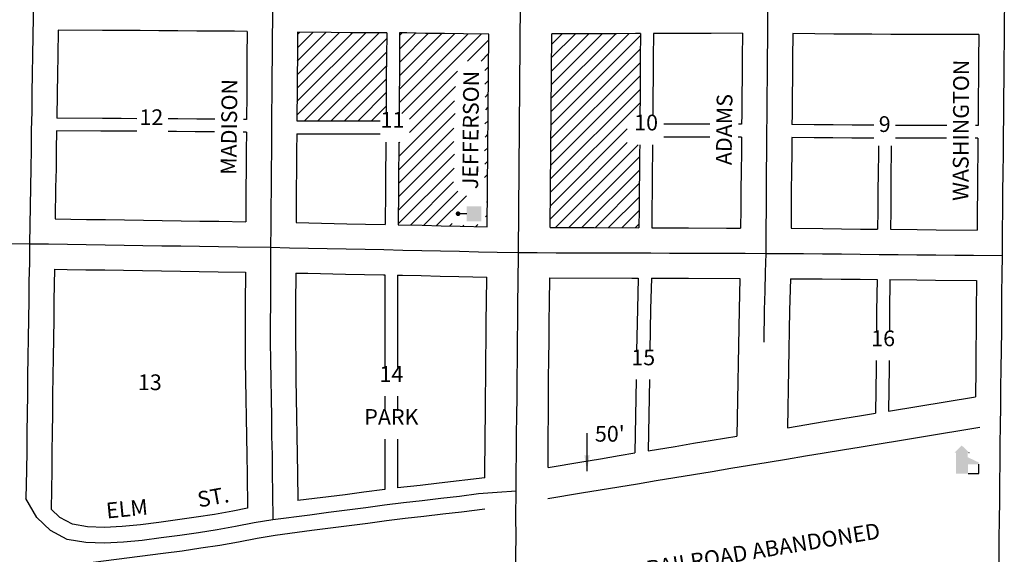
# Model space of a CAD drawing. Extents: x 1814862 to 1824087, y 16301967 to 16307383.
# Drawn here: x 1819627 to 1821190, y 16303171 to 16304020 of the extents above; entities that cross this region are included whole.
import ezdxf
from ezdxf.enums import TextEntityAlignment as Align

# ---------------------------------------------------------------- set-up
doc = ezdxf.new("R2010")
doc.units = 0
doc.header["$MEASUREMENT"] = 0
for name, color, linetype in [('L10', 7, 'CONTINUOUS'), ('L11', 7, 'CONTINUOUS'), ('L14', 7, 'CONTINUOUS'), ('L17', 7, 'CONTINUOUS'), ('L18', 7, 'CONTINUOUS'), ('L23', 7, 'CONTINUOUS'), ('L3', 7, 'CONTINUOUS'), ('L9', 7, 'CONTINUOUS')]:
    doc.layers.add(name, color=color, linetype=linetype)
doc.styles.add('STYLE-FONT002', font='font002.shx')
doc.dimstyles.get("Standard").update_dxf_attribs({"dimtxt": 0.18, "dimasz": 0.18, "dimexe": 0.18, "dimexo": 0.0625, "dimgap": 0.09, "dimtad": 0, "dimtih": 1, "dimtoh": 1, "dimdec": 4, "dimzin": 0, "dimtxsty": 'STANDARD', "dimcen": 0.09, "dimazin": 3, "dimtfac": 1, "dimtdec": 4, "dimtofl": 0, "dimtmove": 0, "dimatfit": 3, "dimtolj": 1, "dimtzin": 0})

# ---------------------------------------------------------------- blocks, each defined once
blk = doc.blocks.new('PO')
at = {"layer": 'L17', "linetype": 'CONTINUOUS'}
h = blk.add_hatch(color=7, dxfattribs=at)
edge = h.paths.add_edge_path()
edge.add_arc((199, 619), 62.3, 0, 360)
at = {"layer": 'L17', "color": 7, "linetype": 'CONTINUOUS'}
blk.add_line((199, 389), (199, 556), dxfattribs=at)
at = {"layer": 'L17', "color": 7, "linetype": 'CONTINUOUS', "extrusion": (0, 0, -1)}
blk.add_solid([(0, 0), (0, 389), (-398, 0), (-398, 389)], dxfattribs=at)
blk = doc.blocks.new('ELEV')
at = {"layer": 'L17', "linetype": 'CONTINUOUS'}
blk.add_hatch(color=7, dxfattribs=at).paths.add_polyline_path([(0, 0), (0, 555), (-41, 555), (149, 746), (348, 555), (307, 555), (307, 435), (597, 298), (597, 249), (315, 249), (315, 0)])
at = {"layer": 'L17', "color": 7, "linetype": 'CONTINUOUS'}
for p, q in [((340, 555), (344, 559)), ((315, 0), (597, 0)), ((597, 0), (597, 249))]:
    blk.add_line(p, q, dxfattribs=at)

msp = doc.modelspace()

# ---------------------------------------------------------------- linework, layer by layer
at = {"layer": 'L11', "color": 7, "linetype": 'CONTINUOUS', "flags": 128}
for points in [[(1820465.6, 16303259.3), (1820519.2, 16303268.2), (1820548.7, 16303273.1), (1820578.3, 16303278), (1820607.8, 16303282.9), (1820637.4, 16303287.8), (1820667.2, 16303292.7), (1820696.7, 16303297.6), (1820726.3, 16303302.5), (1820755.9, 16303307.4), (1820785.4, 16303312.3), (1820815, 16303317.2), (1820844.5, 16303322.1), (1820874.3, 16303327), (1820903.9, 16303331.9), (1820933.4, 16303336.8), (1820963, 16303341.7), (1821151.3, 16303372.8)], [(1820365.5, 16303242.7), (1820328.6, 16303237.8), (1820298.7, 16303234.4), (1820268.8, 16303230.7), (1820239.1, 16303227.5), (1820209.6, 16303223.8), (1820179.9, 16303219.8), (1820150.2, 16303215.9), (1820120.4, 16303212.3), (1820090.7, 16303208.4), (1820032.9, 16303200.9)], [(1820032.9, 16303200.9), (1820004.1, 16303195.9), (1819974.6, 16303190.3), (1819944.8, 16303184.9), (1819914.6, 16303180.3), (1819884.9, 16303176), (1819854.8, 16303171.9), (1819706.9, 16303153.2)]]:
    msp.add_lwpolyline(points, dxfattribs=at)
at = {"layer": 'L14', "color": 7, "linetype": 'CONTINUOUS'}
for p, q in [((1820067.2, 16303868.6), (1820198, 16303999.4)), ((1820067.3, 16303890), (1820177, 16303999.6)), ((1820067.5, 16303911.3), (1820155.9, 16303999.8)), ((1820067.7, 16303932.7), (1820134.9, 16303999.9)), ((1820067.8, 16303954.1), (1820113.9, 16304000.1)), ((1820068, 16303975.5), (1820092.8, 16304000.3)), ((1820068.2, 16303996.8), (1820071.8, 16304000.5)), ((1820230.1, 16303973.6), (1820255.3, 16303998.9)), ((1820230.3, 16303995), (1820234.4, 16303999.2)), ((1820079.3, 16303859.5), (1820209.6, 16303989.8)), ((1820229.4, 16303888.1), (1820339, 16303997.7)), ((1820229.6, 16303909.5), (1820318.1, 16303998)), ((1820229.8, 16303930.8), (1820297.2, 16303998.3)), ((1820229.9, 16303952.2), (1820276.3, 16303998.6)), ((1820233.9, 16303871.3), (1820359.9, 16303997.4)), ((1820338, 16303954.2), (1820371.7, 16303988)), ((1820470.6, 16303852.9), (1820612.8, 16303995.1)), ((1820470.8, 16303874.3), (1820594.5, 16303998)), ((1820470.9, 16303895.7), (1820573.2, 16303997.9)), ((1820471.1, 16303917.1), (1820551.9, 16303997.8)), ((1820471.3, 16303938.5), (1820530.6, 16303997.8)), ((1820471.5, 16303959.9), (1820509.3, 16303997.7)), ((1820471.7, 16303981.3), (1820488, 16303997.6)), ((1820100.5, 16303859.5), (1820209.4, 16303968.4)), ((1820470.4, 16303831.5), (1820612.6, 16303973.7)), ((1820359.5, 16303954.5), (1820371.5, 16303966.6)), ((1820470.2, 16303810.1), (1820612.4, 16303952.3)), ((1820121.7, 16303859.5), (1820209.3, 16303947)), ((1820245.9, 16303862.2), (1820322, 16303938.2)), ((1820365.7, 16303939.5), (1820371.4, 16303945.2)), ((1820143, 16303859.5), (1820209.1, 16303925.6)), ((1820365.4, 16303918), (1820371.2, 16303923.8)), ((1820470, 16303788.7), (1820612.2, 16303930.9)), ((1820245.9, 16303841), (1820318.8, 16303913.9)), ((1820469.8, 16303767.3), (1820612.1, 16303909.5)), ((1820164.2, 16303859.5), (1820208.9, 16303904.3)), ((1820228.8, 16303802.6), (1820317.6, 16303891.4)), ((1820365.9, 16303897.3), (1820371, 16303902.4)), ((1820185.4, 16303859.5), (1820208.8, 16303882.9)), ((1820367, 16303877.1), (1820370.8, 16303881)), ((1820469.6, 16303745.9), (1820611.9, 16303888.1)), ((1820228.7, 16303781.3), (1820318.3, 16303870.9)), ((1820365.7, 16303854.6), (1820370.6, 16303859.6)), ((1820228.5, 16303759.9), (1820316.3, 16303847.6)), ((1820469.5, 16303724.5), (1820591.6, 16303846.7)), ((1820228.4, 16303738.5), (1820316.5, 16303826.7)), ((1820365.9, 16303833.7), (1820370.4, 16303838.2)), ((1820229, 16303824), (1820230.8, 16303825.8)), ((1820365.2, 16303811.7), (1820370.3, 16303816.8)), ((1820469.3, 16303703.1), (1820591.3, 16303825.2)), ((1820477.5, 16303690.1), (1820608.8, 16303821.4)), ((1820228.2, 16303717.2), (1820317.3, 16303806.3)), ((1820498.6, 16303690), (1820611.1, 16303802.5)), ((1820228.1, 16303695.8), (1820316.8, 16303784.5)), ((1820365.4, 16303790.7), (1820370.1, 16303795.4)), ((1820519.7, 16303689.9), (1820610.9, 16303781.1)), ((1820365.2, 16303769.3), (1820369.9, 16303774)), ((1820247.3, 16303693.9), (1820315.8, 16303762.3)), ((1820369, 16303751.9), (1820369.7, 16303752.6)), ((1820540.9, 16303689.8), (1820610.7, 16303759.7)), ((1820268.1, 16303693.4), (1820322.5, 16303747.8)), ((1820288.9, 16303693), (1820336.4, 16303740.5)), ((1820562, 16303689.8), (1820610.5, 16303738.2)), ((1820368.4, 16303730), (1820369.5, 16303731.2)), ((1820366.5, 16303707), (1820369.3, 16303709.8)), ((1820583.2, 16303689.7), (1820610.3, 16303716.8)), ((1820309.7, 16303692.6), (1820313.7, 16303696.6)), ((1820330.5, 16303692.1), (1820332, 16303693.7)), ((1820351.2, 16303691.7), (1820354.4, 16303694.9)), ((1820604.3, 16303689.6), (1820610.1, 16303695.4))]:
    msp.add_line(p, q, dxfattribs=at)
at = {"layer": 'L18', "color": 7, "linetype": 'CONTINUOUS'}
for p, q in [((1820369.2, 16303691.3), (1820371.8, 16303997.2)), ((1820469.2, 16303690.1), (1820471.8, 16303997.5)), ((1820067.1, 16303859.5), (1820199.4, 16303859.5)), ((1820722.8, 16303854.2), (1820649.4, 16303854.2)), ((1820773, 16303854.2), (1820768, 16303854.2)), ((1820067, 16303838.7), (1820199.4, 16303838.7)), ((1820722.5, 16303833.5), (1820649.4, 16303833.5)), ((1820772.8, 16303833.5), (1820767.7, 16303833.5)), ((1820206.8, 16303614.7), (1820206.8, 16303467.6)), ((1820227.1, 16303614.3), (1820227.1, 16303467.6)), ((1820206.8, 16303421.9), (1820206.8, 16303398.9)), ((1820227.1, 16303421.9), (1820227.1, 16303398.9)), ((1820206.8, 16303353.7), (1820206.8, 16303273.9)), ((1820227.1, 16303353.7), (1820227.1, 16303276.5))]:
    msp.add_line(p, q, dxfattribs=at)
at = {"layer": 'L18', "color": 7, "linetype": 'CONTINUOUS', "flags": 128}
for points in [[(1819688.1, 16304003.7), (1819687.6, 16303963.4), (1819687, 16303933.4), (1819686.6, 16303903.6), (1819686.1, 16303863.7)], [(1819988.2, 16304001.6), (1819968.3, 16304001.8), (1819938.3, 16304002), (1819908.3, 16304002.2), (1819878.3, 16304002.4), (1819848.3, 16304002.6), (1819818.4, 16304002.8), (1819788.4, 16304003), (1819758.4, 16304003.2), (1819688.1, 16304003.7)], [(1819988.2, 16304001.6), (1819988, 16303961.8), (1819987.6, 16303931.8), (1819987.5, 16303901.8), (1819987, 16303861.6)], [(1820068.2, 16304000.5), (1820068, 16303961.1), (1820067.6, 16303931.2), (1820067.5, 16303901.2), (1820067.1, 16303871.2), (1820067.1, 16303859.5)], [(1820209.7, 16303999.3), (1820182.2, 16303999.3), (1820151.9, 16303999.5), (1820121.7, 16303999.8), (1820068.2, 16304000.5)], [(1820209.7, 16303999.3), (1820209.5, 16303959.9), (1820209.1, 16303930), (1820209, 16303900), (1820208.7, 16303871.5)], [(1820230.3, 16303999.2), (1820230.1, 16303959.8), (1820229.8, 16303929.9), (1820229.6, 16303899.9), (1820229.3, 16303871.5)], [(1820371.8, 16303997.2), (1820331.7, 16303997.6), (1820301.6, 16303998), (1820271.3, 16303998.4), (1820241.6, 16303999.2), (1820230.3, 16303999.2)], [(1820774.3, 16303998.7), (1820724.9, 16303998.5), (1820694.9, 16303998.4), (1820664.9, 16303998.2), (1820633.3, 16303998.1)], [(1820774.3, 16303998.7), (1820773.8, 16303959.4), (1820773.7, 16303929.4), (1820773.3, 16303899.4), (1820773.2, 16303869.4), (1820773, 16303854.2)], [(1820612.8, 16303998.1), (1820604.9, 16303998), (1820574.9, 16303997.9), (1820544.9, 16303997.8), (1820514.9, 16303997.7), (1820471.8, 16303997.5)], [(1820612.8, 16303998.1), (1820612.3, 16303958.8), (1820612.2, 16303928.8), (1820611.8, 16303898.8), (1820611.7, 16303867.6)], [(1820633.3, 16303998.1), (1820632.8, 16303958.9), (1820632.7, 16303928.9), (1820632.3, 16303898.9), (1820632.2, 16303867.6)], [(1820854.3, 16303998.3), (1820853.8, 16303958.7), (1820853.7, 16303928.7), (1820853.3, 16303898.8), (1820853.2, 16303868.8), (1820853, 16303853.8)], [(1821149.7, 16303996.8), (1821100.1, 16303996.8), (1821070.1, 16303996.7), (1821040, 16303996.8), (1821009.9, 16303996.9), (1820979.9, 16303997), (1820949.7, 16303997.1), (1820919.5, 16303997.4), (1820889.5, 16303997.8), (1820854.3, 16303998.3)], [(1821149.7, 16303996.8), (1821149.2, 16303957), (1821149.1, 16303927), (1821148.7, 16303897), (1821148.5, 16303852.3)], [(1819813.1, 16303862.9), (1819788.4, 16303863), (1819758.4, 16303863.2), (1819686.1, 16303863.7)], [(1819937, 16303862), (1819908.3, 16303862.2), (1819878.3, 16303862.4), (1819863.1, 16303862.5)], [(1819987, 16303861.6), (1819982.3, 16303861.7)], [(1819685.6, 16303843.7), (1819685.3, 16303813.6), (1819684.9, 16303783.4), (1819684.3, 16303753.5), (1819683.7, 16303703.7)], [(1819813.1, 16303842.9), (1819785.9, 16303843), (1819755.9, 16303843.2), (1819685.6, 16303843.7)], [(1819936.6, 16303842), (1819905.9, 16303842.2), (1819875.9, 16303842.4), (1819863.1, 16303842.5)], [(1820983.1, 16303852.4), (1820978.6, 16303852.5), (1820948.4, 16303852.6), (1820918.2, 16303852.9), (1820888.2, 16303853.3), (1820853, 16303853.8)], [(1821098.7, 16303852.2), (1821068.8, 16303852.2), (1821038.7, 16303852.3), (1821017.5, 16303852.3)], [(1821148.5, 16303852.3), (1821144.1, 16303852.3)], [(1819987, 16303841.6), (1819982.1, 16303841.7)], [(1819987, 16303841.6), (1819986.7, 16303811.9), (1819986.5, 16303781.9), (1819986.2, 16303751.9), (1819985.9, 16303699.1)], [(1820067, 16303838.7), (1820066.7, 16303811.2), (1820066.5, 16303781.2), (1820066.2, 16303751.2), (1820065.9, 16303697.7)], [(1820772.8, 16303833.5), (1820772.7, 16303809.4), (1820772.3, 16303779.6), (1820772, 16303749.5), (1820771.8, 16303719.5), (1820771.5, 16303689)], [(1820852.8, 16303833.2), (1820852.7, 16303808.8), (1820852.3, 16303778.6), (1820851.9, 16303748.8), (1820851.8, 16303718.8), (1820851.5, 16303688.7)], [(1820983.1, 16303831.8), (1820948.2, 16303832), (1820918, 16303832.3), (1820888, 16303832.7), (1820852.8, 16303833.2)], [(1821098.2, 16303831.7), (1821068.6, 16303831.7), (1821038.5, 16303831.7), (1821017.5, 16303831.7)], [(1821148.2, 16303831.7), (1821143.9, 16303831.7)], [(1821148.2, 16303831.7), (1821148.1, 16303807), (1821147.7, 16303777.2), (1821147.3, 16303747.1), (1821147.2, 16303717.1), (1821146.8, 16303685.9)], [(1820208.4, 16303825.8), (1820208.2, 16303810), (1820208, 16303780), (1820207.7, 16303750), (1820207.4, 16303694.7)], [(1820229, 16303825.8), (1820228.8, 16303809.9), (1820228.7, 16303779.9), (1820228.3, 16303749.9), (1820228.1, 16303694.3)], [(1820611.3, 16303821.5), (1820611.2, 16303808.8), (1820610.9, 16303779), (1820610.5, 16303748.9), (1820610.4, 16303718.9), (1820610, 16303689.6)], [(1820631.8, 16303821.5), (1820631.7, 16303808.9), (1820631.3, 16303779.1), (1820631, 16303748.9), (1820630.8, 16303718.9), (1820630.5, 16303689.5)], [(1820990.2, 16303819.5), (1820990.2, 16303807.2), (1820989.8, 16303777.3), (1820989.5, 16303747.2), (1820989.3, 16303717.2), (1820989, 16303687.4)], [(1821010.6, 16303819.5), (1821010.6, 16303807.1), (1821010.2, 16303777.3), (1821009.8, 16303747.1), (1821009.7, 16303717.1), (1821009.4, 16303687.2)], [(1819683.7, 16303703.7), (1819733.5, 16303702.9), (1819763.5, 16303702.5), (1819793.5, 16303702), (1819823.5, 16303701.6), (1819853.4, 16303701.1), (1819883.4, 16303700.7), (1819913.4, 16303700.2), (1819943.4, 16303699.8), (1819985.9, 16303699.1)], [(1820065.9, 16303697.7), (1820146.3, 16303696), (1820176.3, 16303695.4), (1820207.4, 16303694.7)], [(1820228.1, 16303694.3), (1820266.2, 16303693.5), (1820296.2, 16303692.8), (1820326.2, 16303692.2), (1820369.2, 16303691.3)], [(1820469.2, 16303690.1), (1820538.9, 16303689.8), (1820610, 16303689.6)], [(1820630.5, 16303689.5), (1820658.9, 16303689.4), (1820688.9, 16303689.3), (1820748.9, 16303689.1), (1820771.5, 16303689)], [(1820851.5, 16303688.7), (1820901.8, 16303688.2), (1820931.8, 16303687.9), (1820961.8, 16303687.6), (1820989, 16303687.4)], [(1821009.4, 16303687.2), (1821051.7, 16303686.8), (1821081.7, 16303686.5), (1821146.8, 16303685.9)], [(1819682.2, 16303623.7), (1819681.6, 16303573.8), (1819681.2, 16303543.8), (1819680.8, 16303513.7), (1819680.2, 16303483.7), (1819679.8, 16303453.9), (1819679.4, 16303423.9), (1819679.1, 16303393.9), (1819678.7, 16303363.9), (1819678.3, 16303333.9), (1819678, 16303303.8), (1819676.9, 16303242.5)], [(1819682.2, 16303623.7), (1819702.3, 16303623.4), (1819732.3, 16303622.9), (1819762.3, 16303622.5), (1819792.2, 16303622), (1819822.2, 16303621.6), (1819852.2, 16303621.1), (1819882.2, 16303620.7), (1819912.2, 16303620.2), (1819942.2, 16303619.8), (1819985.4, 16303619.1)], [(1819985.4, 16303619.1), (1819985.2, 16303568.7), (1819985, 16303538.7), (1819984.9, 16303508.4), (1819985.3, 16303478.1), (1819985.7, 16303448), (1819986.3, 16303417.9), (1819986.7, 16303388.2), (1819987.1, 16303358), (1819987.7, 16303328), (1819988.1, 16303298.2), (1819988.8, 16303243.9)], [(1820065.3, 16303617.7), (1820065.1, 16303568.4), (1820065, 16303538.4), (1820064.9, 16303508.8), (1820065.3, 16303479.1), (1820065.7, 16303449.3), (1820066.3, 16303419.3), (1820066.7, 16303389.2), (1820067, 16303359.3), (1820067.7, 16303329.3), (1820068.1, 16303299.2), (1820068.6, 16303256)], [(1820065.3, 16303617.7), (1820084.6, 16303617.3), (1820144.6, 16303616), (1820174.6, 16303615.4), (1820204.6, 16303614.8), (1820206.8, 16303614.7)], [(1820227.1, 16303614.3), (1820234.6, 16303614.1), (1820264.6, 16303613.5), (1820294.5, 16303612.8), (1820324.5, 16303612.2), (1820368.6, 16303611.3)], [(1820365.7, 16303292.3), (1820366, 16303361.4), (1820366.4, 16303391.6), (1820366.7, 16303421.4), (1820366.9, 16303451.4), (1820367.2, 16303481.6), (1820367.6, 16303511.4), (1820367.7, 16303541.3), (1820368.1, 16303571.5), (1820368.6, 16303611.3)], [(1820465.8, 16303308.9), (1820466, 16303360.6), (1820466.4, 16303390.4), (1820466.7, 16303420.6), (1820466.8, 16303450.6), (1820467.2, 16303480.3), (1820467.6, 16303510.5), (1820467.7, 16303540.5), (1820468.1, 16303570.3), (1820468.6, 16303610)], [(1820468.6, 16303610), (1820598.6, 16303609.6), (1820609.1, 16303609.6)], [(1820609.1, 16303609.6), (1820607.6, 16303560.4), (1820606.5, 16303493.9)], [(1820630, 16303609.5), (1820628.6, 16303560.3), (1820627.5, 16303493.9)], [(1820630, 16303609.5), (1820658.6, 16303609.4), (1820688.6, 16303609.3), (1820770.5, 16303609.1)], [(1820770.5, 16303609.1), (1820769.1, 16303559.9), (1820765.6, 16303358.6)], [(1820850.6, 16303608.7), (1820849.1, 16303558), (1820845.9, 16303371.8)], [(1820850.6, 16303608.7), (1820901.1, 16303608.2), (1820931.1, 16303607.9), (1820961, 16303607.7), (1820988.1, 16303607.4)], [(1820988.1, 16303607.4), (1820987.4, 16303557.3), (1820987.3, 16303527.4), (1820987.3, 16303524.3)], [(1821008.6, 16303607.2), (1821008, 16303557.2), (1821007.8, 16303524.3)], [(1821008.6, 16303607.2), (1821051, 16303606.8), (1821081, 16303606.5), (1821146.1, 16303605.9)], [(1821146.1, 16303605.9), (1821145.5, 16303555.9), (1821145.4, 16303525.9), (1821145, 16303496.1), (1821144.6, 16303466.1), (1821144.1, 16303421.2)], [(1820986.7, 16303478.7), (1820986.6, 16303467.5), (1820985.7, 16303395)], [(1821007.3, 16303478.7), (1821007.1, 16303467.3), (1821006.3, 16303398.4)], [(1820605.7, 16303448.3), (1820603.7, 16303331.8)], [(1820626.7, 16303448.3), (1820624.7, 16303335.3)], [(1821006.3, 16303398.4), (1821144.1, 16303421.2)], [(1820845.9, 16303371.8), (1820904.1, 16303381.5), (1820933.6, 16303386.4), (1820963.2, 16303391.3), (1820985.7, 16303395)], [(1820624.7, 16303335.3), (1820667.4, 16303342.3), (1820696.9, 16303347.2), (1820726.5, 16303352.1), (1820765.6, 16303358.6)], [(1820465.8, 16303308.9), (1820519.4, 16303317.8), (1820548.9, 16303322.7), (1820578.5, 16303327.6), (1820603.7, 16303331.8)], [(1820365.7, 16303292.3), (1820292.8, 16303284), (1820263.1, 16303280.3), (1820227.1, 16303276.5)], [(1820206.8, 16303273.9), (1820173.3, 16303269.3), (1820143.9, 16303265.5), (1820068.6, 16303256.4)], [(1819988.8, 16303243.9), (1819965.5, 16303239.4), (1819936.6, 16303234.2), (1819907.2, 16303229.8), (1819877.9, 16303225.5), (1819848.3, 16303221.4), (1819819, 16303217.7), (1819790.1, 16303214.9), (1819761.7, 16303213.3), (1819734.7, 16303214.2), (1819710.8, 16303218.5), (1819690.8, 16303229), (1819676.9, 16303242.5)]]:
    msp.add_lwpolyline(points, dxfattribs=at)
at = {"layer": 'L3', "color": 2, "linetype": 'CONTINUOUS'}
msp.add_line((1820418.8, 16303650.2), (1820422.2, 16304047.4), dxfattribs=at)
at = {"layer": 'L3', "color": 2, "linetype": 'CONTINUOUS', "flags": 128}
for points in [[(1819649, 16304054), (1819648.6, 16304024), (1819648, 16303994), (1819647.6, 16303964), (1819647, 16303934), (1819646.6, 16303904.1), (1819646.3, 16303874.1), (1819645.6, 16303844.1), (1819645.3, 16303814.1), (1819644.9, 16303784.1), (1819644.3, 16303754.1), (1819643.9, 16303724.1), (1819642.9, 16303664.3)], [(1820028.6, 16304051.4), (1820028.3, 16304021.5), (1820028.1, 16303991.5), (1820028, 16303961.5), (1820027.6, 16303931.5), (1820027.5, 16303901.5), (1820027.1, 16303871.5), (1820027, 16303841.5), (1820026.7, 16303811.5), (1820026.5, 16303781.5), (1820026.2, 16303751.6), (1820026, 16303721.6), (1820025.7, 16303691.6), (1820025.5, 16303658.6)], [(1820814.7, 16304048.8), (1820814.3, 16304019.1), (1820814.2, 16303989.1), (1820813.8, 16303959.1), (1820813.7, 16303929.1), (1820813.3, 16303899.1), (1820813.2, 16303869.1), (1820812.8, 16303839.1), (1820812.7, 16303809.1), (1820812.3, 16303779.1), (1820811.9, 16303749.1), (1820811.8, 16303719.1), (1820811.5, 16303689.2), (1820811.5, 16303648.9)], [(1821190.1, 16304046.6), (1821189.7, 16304016.6), (1821189.6, 16303986.7), (1821189.2, 16303956.7), (1821189.1, 16303926.7), (1821188.7, 16303896.7), (1821188.6, 16303866.7), (1821188.2, 16303836.7), (1821188.1, 16303806.7), (1821187.7, 16303776.7), (1821187.3, 16303746.7), (1821187.2, 16303716.7), (1821186.9, 16303686.8), (1821186.6, 16303645.5)], [(1819262.5, 16303664.8), (1819292.5, 16303664.8), (1819322.5, 16303664.8), (1819352.5, 16303664.7), (1819382.5, 16303664.7), (1819412.5, 16303664.6), (1819442.5, 16303664.6), (1819472.5, 16303664.6), (1819502.5, 16303664.5), (1819532.4, 16303664.5), (1819562.4, 16303664.4), (1819592.4, 16303664.4), (1819642.9, 16303664.3)], [(1819642.9, 16303664.3), (1819642.6, 16303634.3), (1819641.9, 16303604.3), (1819641.6, 16303574.3), (1819641.2, 16303544.3), (1819640.8, 16303514.3), (1819640.2, 16303484.4), (1819639.8, 16303454.4), (1819639.4, 16303424.4), (1819639.1, 16303394.4), (1819638.7, 16303364.4), (1819638.3, 16303334.4), (1819638, 16303304.4), (1819637.2, 16303259.2)], [(1819642.9, 16303664.3), (1819672.9, 16303663.8), (1819702.9, 16303663.4), (1819732.9, 16303662.9), (1819762.9, 16303662.5), (1819792.9, 16303662), (1819822.9, 16303661.6), (1819852.8, 16303661.1), (1819882.8, 16303660.7), (1819912.8, 16303660.2), (1819942.8, 16303659.8), (1819972.8, 16303659.3), (1820025.5, 16303658.6)], [(1820025.5, 16303658.6), (1820025.4, 16303628.6), (1820025.3, 16303598.6), (1820025.1, 16303568.6), (1820025, 16303538.6), (1820024.9, 16303508.6), (1820025.3, 16303478.6), (1820025.7, 16303448.6), (1820026.3, 16303418.6), (1820026.7, 16303388.7), (1820027.1, 16303358.7), (1820027.7, 16303328.7), (1820028.1, 16303298.7), (1820028.4, 16303268.7), (1820029.1, 16303225.7)], [(1820025.5, 16303658.6), (1820055.5, 16303657.9), (1820085.5, 16303657.3), (1820115.5, 16303656.7), (1820145.5, 16303656), (1820175.4, 16303655.4), (1820205.4, 16303654.8), (1820235.4, 16303654.1), (1820265.4, 16303653.5), (1820295.4, 16303652.8), (1820325.4, 16303652.2), (1820355.4, 16303651.6), (1820385.3, 16303650.9), (1820418.8, 16303650.2)], [(1820415.1, 16303271), (1820415.5, 16303301), (1820415.9, 16303331), (1820416, 16303361), (1820416.4, 16303391), (1820416.7, 16303421), (1820416.9, 16303451), (1820417.2, 16303481), (1820417.6, 16303510.9), (1820417.7, 16303540.9), (1820418.1, 16303570.9), (1820418.5, 16303600.9), (1820418.8, 16303650.2)], [(1820418.8, 16303650.2), (1820448.8, 16303650.2), (1820478.8, 16303650), (1820508.8, 16303649.9), (1820538.8, 16303649.8), (1820568.8, 16303649.7), (1820598.8, 16303649.6), (1820628.8, 16303649.5), (1820658.8, 16303649.4), (1820688.8, 16303649.3), (1820718.7, 16303649.2), (1820748.7, 16303649.1), (1820778.7, 16303649), (1820811.5, 16303648.9)], [(1820811.5, 16303648.9), (1820810.6, 16303618.9), (1820810, 16303588.9), (1820809.1, 16303559), (1820808.2, 16303508)], [(1820811.5, 16303648.9), (1820841.4, 16303648.7), (1820871.4, 16303648.5), (1820901.4, 16303648.2), (1820931.4, 16303647.9), (1820961.4, 16303647.7), (1820991.4, 16303647.3), (1821021.4, 16303647.1), (1821051.4, 16303646.8), (1821081.4, 16303646.5), (1821111.4, 16303646.2), (1821141.4, 16303645.9), (1821186.6, 16303645.5)], [(1821186.6, 16303645.5), (1821186.2, 16303615.5), (1821185.8, 16303585.5), (1821185.5, 16303555.6), (1821185.4, 16303525.6), (1821185, 16303495.6), (1821184.6, 16303465.6), (1821184.2, 16303435.6), (1821183.9, 16303405.6), (1821183.5, 16303375.6), (1821183.1, 16303345.6), (1821183, 16303315.6), (1821182.6, 16303285.7), (1821182.3, 16303255.7), (1821181.9, 16303225.7), (1821181.5, 16303195.7), (1821181.1, 16303165.7), (1821180.8, 16303135.7), (1821180.4, 16303084.4)], [(1820415.1, 16303271), (1820385.1, 16303269), (1820355.3, 16303266.6), (1820325.5, 16303262.6), (1820295.8, 16303259.2), (1820266, 16303255.5), (1820236.2, 16303252.3), (1820206.4, 16303248.6), (1820176.6, 16303244.6), (1820147.1, 16303240.7), (1820117.3, 16303237.1), (1820087.5, 16303233.2), (1820029.1, 16303225.7)], [(1820414.3, 16302959.7), (1820414.4, 16302989.7), (1820414.3, 16303019.7), (1820414.6, 16303049.7), (1820414.5, 16303079.6), (1820414.6, 16303109.6), (1820414.8, 16303139.6), (1820414.9, 16303169.6), (1820415, 16303199.6), (1820414.9, 16303229.6), (1820415.1, 16303271)], [(1820029.1, 16303225.7), (1819999.6, 16303220.5), (1819970, 16303214.9), (1819940.7, 16303209.6), (1819910.9, 16303205.1), (1819881.4, 16303200.7), (1819851.6, 16303196.7), (1819821.8, 16303192.9), (1819792, 16303190), (1819762, 16303188.3), (1819732, 16303189.3), (1819702.6, 16303194.5), (1819676, 16303208.5), (1819654.5, 16303229.3), (1819637.2, 16303259.2)]]:
    msp.add_lwpolyline(points, dxfattribs=at)

# ---------------------------------------------------------------- block references
at = {"layer": 'L17', "color": 7, "linetype": 'CONTINUOUS', "xscale": 0.0601, "yscale": 0.0601, "zscale": 0.0601, "rotation": 90}
msp.add_blockref('PO', (1820360.2, 16303699.9), dxfattribs=at)
at = {"layer": 'L17', "color": 7, "linetype": 'CONTINUOUS', "xscale": 0.0601, "yscale": 0.0601, "zscale": 0.0601}
msp.add_blockref('ELEV', (1821113.5, 16303298.9), dxfattribs=at)

# ---------------------------------------------------------------- texts
at = {"layer": 'L10', "color": 7, "linetype": 'CONTINUOUS', "style": 'STYLE-FONT002'}
msp.add_text('PARK', height=25, dxfattribs=at).set_placement((1820217.2, 16303376.5), align=Align.CENTER)
at = {"layer": 'L11', "color": 7, "linetype": 'CONTINUOUS', "style": 'STYLE-FONT002'}
msp.add_text('RAILROAD ABANDONED', height=25, rotation=9.3743, dxfattribs=at).set_placement((1820809.3, 16303165.8), align=Align.CENTER)
at = {"layer": 'L18', "color": 7, "linetype": 'CONTINUOUS', "insert": (1820540.2, 16303359), "char_height": 25, "attachment_point": 4, "style": 'STYLE-FONT002'}
msp.add_mtext("50'", dxfattribs=at)
at = {"layer": 'L23', "color": 7, "linetype": 'CONTINUOUS', "style": 'STYLE-FONT002'}
for s, p in [('12', (1819836.2, 16303852.7)), ('11', (1820218.9, 16303848.7)), ('10', (1820621.5, 16303844.2)), ('9', (1821000.2, 16303841.8)), ('16', (1820997.7, 16303501.4)), ('15', (1820616.9, 16303471.1)), ('14', (1820217.2, 16303444.7)), ('13', (1819833.8, 16303431.6))]:
    msp.add_text(s, height=25, dxfattribs=at).set_placement(p, align=Align.CENTER)
at = {"layer": 'L9', "color": 7, "linetype": 'CONTINUOUS', "style": 'STYLE-FONT002'}
for s, rotation, p in [('WASHINGTON', 89.7707, (1821133.6, 16303844.4)), ('MADISON', 89.2932, (1819972, 16303849.7)), ('JEFFERSON', 89.5066, (1820355.5, 16303844.8)), ('ADAMS', 89.2932, (1820757.9, 16303845.5)), ('ST.', 10.2498, (1819936.5, 16303249.5)), ('ELM', 5.581, (1819798.6, 16303230.8))]:
    msp.add_text(s, height=25, rotation=rotation, dxfattribs=at).set_placement(p, align=Align.CENTER)

# ---------------------------------------------------------------- leaders
at = {"layer": 'L18', "color": 7, "linetype": 'CONTINUOUS'}
msp.add_leader([(1820527.7, 16303302.9), (1820527.7, 16303363.1)], dimstyle='STANDARD', override={"dimtxt": 25, "dimasz": 25, "dimgap": 0, "dimtxsty": 'STYLE-FONT002'}, dxfattribs=at)

doc.saveas('drawing.dxf')
